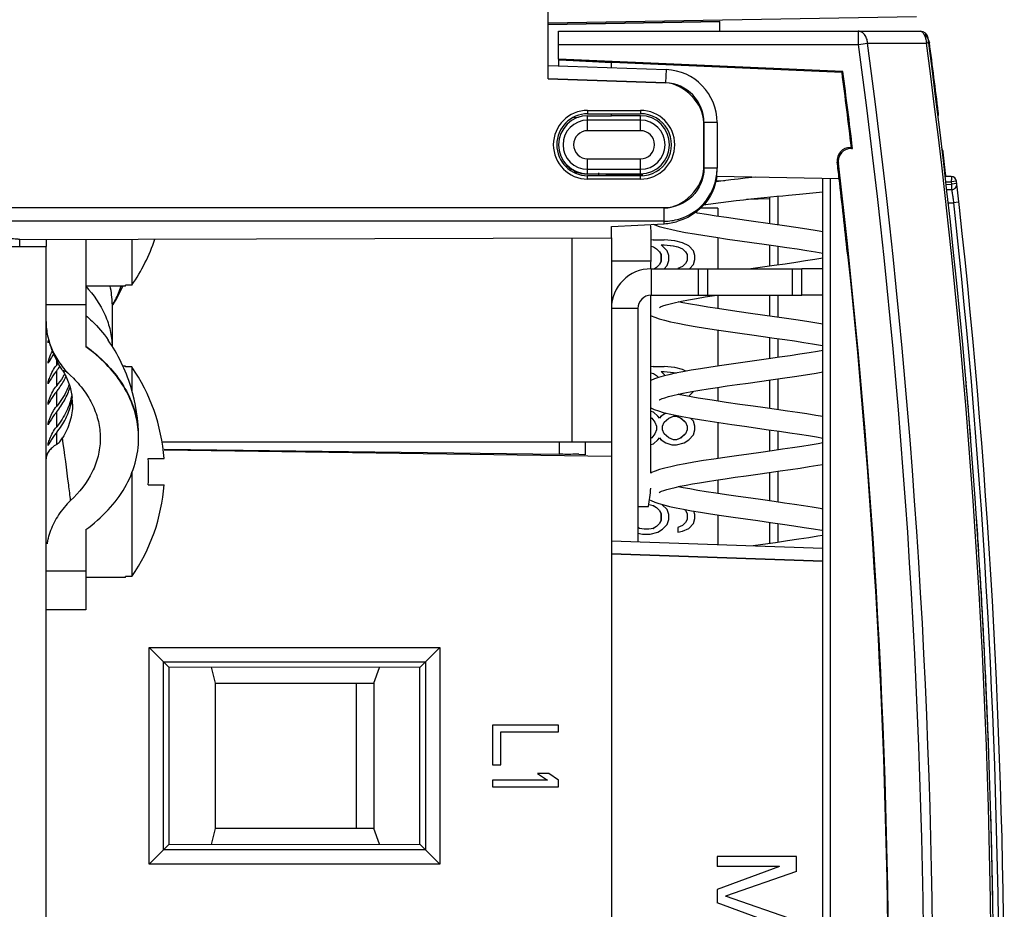
# Model space of a CAD drawing. Units: millimetres. Extents: x 0 to 841, y 0 to 594.
# Drawn here: x 363 to 381, y 491 to 507 of the extents above; entities that cross this region are included whole.
import ezdxf

# ---------------------------------------------------------------- set-up
doc = ezdxf.new("R2010")
doc.units = ezdxf.units.MM
doc.header["$LTSCALE"] = 46.255
doc.layers.get('0').update_dxf_attribs({"linetype": 'CONTINUOUS'})
for name, color, linetype in [('CHAMFERS', 7, 'CONTINUOUS'), ('CURVES', 7, 'CONTINUOUS'), ('DATUM_AXIS', 7, 'CONTINUOUS'), ('DRAFTS', 7, 'CONTINUOUS'), ('ECAD_132B5715', 7, 'CONTINUOUS'), ('ROUNDS', 7, 'CONTINUOUS')]:
    doc.layers.add(name, color=color, linetype=linetype)

msp = doc.modelspace()

# ---------------------------------------------------------------- linework, layer by layer
at = {"color": 7, "linetype": 'CONTINUOUS'}
for p, q in [((374.3315, 505.5361), (373.7815, 505.5361)), ((373.7815, 504.4187), (373.7815, 504.3994)), ((375.9011, 504.3029), (375.7557, 504.2843)), ((375.7606, 504.3112), (375.9243, 504.3057)), ((377.1336, 504.0312), (377.3389, 504.0504)), ((375.7978, 503.7861), (375.4741, 503.7861)), ((375.7978, 503.7861), (375.7978, 503.6317)), ((364.7037, 503.1985), (364.7037, 502.3268)), ((373.7815, 503.2234), (373.7815, 499.3611)), ((374.5315, 502.8263), (374.5315, 503.3273)), ((374.5755, 503.1861), (374.5315, 503.1821)), ((374.5735, 503.1861), (374.7791, 503.1861)), ((374.9828, 503.1674), (374.7791, 503.1861)), ((375.033, 503.3565), (375.1851, 503.3271)), ((375.7978, 503.2273), (375.7978, 502.6361)), ((362.3315, 503.0611), (363.0815, 503.0611)), ((363.0815, 481.6061), (363.0815, 503.0611)), ((374.5315, 503.0643), (374.5755, 503.0549)), ((374.5735, 503.0549), (374.5755, 503.0549)), ((374.5755, 503.0549), (374.6337, 503.0174)), ((374.6316, 503.0174), (374.6337, 503.0174)), ((374.6316, 503.0174), (374.6898, 502.9611)), ((374.6337, 503.0174), (374.6919, 502.9611)), ((374.721, 503.0924), (374.7791, 503.0924)), ((374.8373, 502.9799), (374.721, 503.0924)), ((374.7791, 503.0924), (374.9537, 503.0736)), ((374.7791, 503.0921), (374.9516, 503.0736)), ((374.9516, 503.0736), (374.9537, 503.0736)), ((374.9516, 503.0736), (375.0389, 503.0549)), ((374.9537, 503.0736), (375.041, 503.0549)), ((375.1282, 503.1299), (374.9828, 503.1674)), ((375.0389, 503.0549), (375.041, 503.0549)), ((375.0389, 503.0549), (375.1262, 503.0174)), ((375.041, 503.0549), (375.1282, 503.0174)), ((375.1262, 503.0174), (375.1282, 503.0174)), ((375.1262, 503.0174), (375.1844, 502.9611)), ((375.2446, 503.0736), (375.1282, 503.1299)), ((375.1282, 503.0174), (375.1864, 502.9611)), ((375.3319, 502.9799), (375.2446, 503.0736)), ((374.6898, 502.9611), (374.6919, 502.9611)), ((374.6898, 502.9611), (374.7189, 502.9049)), ((374.6919, 502.9611), (374.721, 502.9049)), ((374.7189, 502.9049), (374.721, 502.9049)), ((374.7189, 502.9049), (374.7189, 502.7736)), ((374.721, 502.9049), (374.721, 502.7736)), ((374.8664, 502.8861), (374.8373, 502.9799)), ((374.8664, 502.7924), (374.8664, 502.8861)), ((375.1844, 502.9611), (375.1864, 502.9611)), ((375.1844, 502.9611), (375.2135, 502.9049)), ((375.1864, 502.9611), (375.2155, 502.9049)), ((375.2135, 502.9049), (375.2155, 502.9049)), ((375.2135, 502.9049), (375.2135, 502.7924)), ((375.2155, 502.9049), (375.2155, 502.7924)), ((375.361, 502.8861), (375.3319, 502.9799)), ((375.3319, 502.7174), (375.361, 502.8111)), ((375.361, 502.8111), (375.361, 502.8861)), ((374.6316, 502.6611), (374.5929, 502.6361)), ((374.6337, 502.6611), (374.5949, 502.6361)), ((374.6898, 502.7174), (374.6316, 502.6611)), ((374.6316, 502.6611), (374.6337, 502.6611)), ((374.6919, 502.7174), (374.6337, 502.6611)), ((374.7189, 502.7736), (374.6898, 502.7174)), ((374.6898, 502.7174), (374.6919, 502.7174)), ((374.721, 502.7736), (374.6919, 502.7174)), ((374.7189, 502.7736), (374.721, 502.7736)), ((374.7802, 502.6373), (374.8373, 502.6986)), ((374.8373, 502.6986), (374.8664, 502.7924)), ((375.1262, 502.6799), (375.0389, 502.6424)), ((375.0389, 502.6424), (375.041, 502.6424)), ((375.0389, 502.6424), (375.0389, 502.6361)), ((375.1282, 502.6799), (375.041, 502.6424)), ((375.041, 502.6424), (375.041, 502.6361)), ((375.1844, 502.7361), (375.1262, 502.6799)), ((375.1262, 502.6799), (375.1282, 502.6799)), ((375.1864, 502.7361), (375.1282, 502.6799)), ((375.2135, 502.7924), (375.1844, 502.7361)), ((375.1844, 502.7361), (375.1864, 502.7361)), ((375.2155, 502.7924), (375.1864, 502.7361)), ((375.2135, 502.7924), (375.2155, 502.7924)), ((375.2562, 502.6361), (375.3319, 502.7174)), ((364.5815, 502.3111), (363.8315, 502.3111)), ((364.7037, 502.3268), (364.5815, 502.3268)), ((364.5815, 502.3111), (364.5815, 502.3268)), ((374.5254, 498.7708), (374.5254, 502.1361)), ((375.7978, 502.1361), (375.7978, 501.8817)), ((377.7815, 502.1361), (377.385, 502.1361)), ((374.2815, 501.8861), (374.2815, 497.4687)), ((375.7978, 501.4773), (375.7978, 500.7972)), ((364.5815, 500.7957), (364.5307, 500.7957)), ((364.5815, 500.78), (364.5815, 500.7957)), ((364.7037, 500.78), (364.5815, 500.78)), ((364.7037, 500.78), (364.7037, 500.324)), ((374.5755, 500.7861), (374.5254, 500.7815)), ((374.5735, 500.7861), (374.7791, 500.7861)), ((374.9828, 500.7674), (374.7791, 500.7861)), ((375.1282, 500.7299), (374.9828, 500.7674)), ((374.5254, 500.6656), (374.5755, 500.6549)), ((374.5735, 500.6549), (374.5755, 500.6549)), ((374.5755, 500.6549), (374.6337, 500.6174)), ((374.6316, 500.6174), (374.6337, 500.6174)), ((374.6316, 500.6174), (374.6718, 500.5786)), ((374.6337, 500.6174), (374.6733, 500.579)), ((374.721, 500.6924), (374.7791, 500.6924)), ((374.801, 500.615), (374.721, 500.6924)), ((374.7791, 500.6924), (374.9537, 500.6736)), ((374.9516, 500.6736), (374.9537, 500.6736)), ((374.9537, 500.6736), (375.0061, 500.6624)), ((375.1929, 500.6986), (375.1282, 500.7299)), ((375.7978, 500.3929), (375.7978, 500.1319)), ((375.1249, 500.2784), (375.0738, 500.2565)), ((375.2446, 500.2236), (375.3319, 500.3174)), ((374.5755, 499.9236), (374.5254, 499.9365)), ((374.6628, 499.8486), (374.5755, 499.9236)), ((374.6919, 499.8111), (374.6628, 499.8486)), ((374.7189, 499.8486), (374.6908, 499.8124)), ((374.721, 499.8486), (374.6919, 499.8111)), ((374.7189, 499.8486), (374.721, 499.8486)), ((374.8082, 499.9049), (374.721, 499.8486)), ((374.8062, 499.9049), (374.8082, 499.9049)), ((374.8133, 499.9065), (374.8082, 499.9049)), ((374.8664, 499.8111), (374.9537, 499.8486)), ((374.9537, 499.8486), (375.0119, 499.8486)), ((375.0116, 499.8479), (375.0971, 499.8111)), ((375.0119, 499.8486), (375.0991, 499.8111)), ((374.5254, 499.8213), (374.5464, 499.8111)), ((374.5444, 499.8111), (374.5464, 499.8111)), ((374.5444, 499.8111), (374.6025, 499.7361)), ((374.5464, 499.8111), (374.6046, 499.7361)), ((374.6025, 499.7361), (374.6046, 499.7361)), ((374.6025, 499.7361), (374.6316, 499.6611)), ((374.6046, 499.7361), (374.6337, 499.6611)), ((374.6316, 499.6611), (374.6337, 499.6611)), ((374.6316, 499.6611), (374.6316, 499.5861)), ((374.6337, 499.6611), (374.6337, 499.5861)), ((374.7501, 499.6611), (374.7791, 499.7361)), ((374.7501, 499.5861), (374.7501, 499.6611)), ((374.7791, 499.7361), (374.8664, 499.8111)), ((375.0971, 499.8111), (375.0991, 499.8111)), ((375.0971, 499.8111), (375.1844, 499.7361)), ((375.0991, 499.8111), (375.1864, 499.7361)), ((375.1844, 499.7361), (375.1864, 499.7361)), ((375.1844, 499.7361), (375.2135, 499.6611)), ((375.1864, 499.7361), (375.2155, 499.6611)), ((375.2135, 499.6611), (375.2155, 499.6611)), ((375.2135, 499.6611), (375.2135, 499.5861)), ((375.2155, 499.6611), (375.2155, 499.5861)), ((375.3319, 499.7549), (375.2802, 499.8104)), ((375.361, 499.6611), (375.3319, 499.7549)), ((375.361, 499.5861), (375.361, 499.6611)), ((375.7978, 499.7272), (375.7978, 499.0472)), ((374.6025, 499.5111), (374.5444, 499.4361)), ((374.6046, 499.5111), (374.5464, 499.4361)), ((374.6316, 499.5861), (374.6025, 499.5111)), ((374.6025, 499.5111), (374.6046, 499.5111)), ((374.6337, 499.5861), (374.6046, 499.5111)), ((374.6316, 499.5861), (374.6337, 499.5861)), ((374.7791, 499.5111), (374.7501, 499.5861)), ((374.8664, 499.4361), (374.7791, 499.5111)), ((375.1844, 499.5111), (375.0971, 499.4361)), ((375.1864, 499.5111), (375.0991, 499.4361)), ((375.2135, 499.5861), (375.1844, 499.5111)), ((375.1844, 499.5111), (375.1864, 499.5111)), ((375.2155, 499.5861), (375.1864, 499.5111)), ((375.2135, 499.5861), (375.2155, 499.5861)), ((375.2446, 499.3986), (375.3319, 499.4924)), ((375.3319, 499.4924), (375.361, 499.5861)), ((365.276, 499.3611), (373.7815, 499.3611)), ((374.5464, 499.4361), (374.5254, 499.4259)), ((374.5254, 499.3107), (374.5755, 499.3236)), ((374.5444, 499.4361), (374.5464, 499.4361)), ((374.5755, 499.3236), (374.6628, 499.3986)), ((374.6628, 499.3986), (374.6919, 499.4361)), ((374.6908, 499.4348), (374.7189, 499.3986)), ((374.6919, 499.4361), (374.721, 499.3986)), ((374.7189, 499.3986), (374.721, 499.3986)), ((374.721, 499.3986), (374.8082, 499.3424)), ((374.8062, 499.3424), (374.8082, 499.3424)), ((374.8082, 499.3424), (374.9246, 499.3049)), ((374.9537, 499.3986), (374.8664, 499.4361)), ((374.9225, 499.3049), (375.0119, 499.3049)), ((375.0119, 499.3986), (374.9537, 499.3986)), ((375.0971, 499.4361), (375.0116, 499.3994)), ((375.0991, 499.4361), (375.0119, 499.3986)), ((375.0119, 499.3049), (375.1573, 499.3424)), ((375.0971, 499.4361), (375.0991, 499.4361)), ((375.1573, 499.3424), (375.2446, 499.3986)), ((365.0147, 499.0457), (365.3136, 499.0457)), ((364.7037, 498.7912), (364.7037, 496.8114)), ((365.0147, 498.5457), (365.3136, 498.5457)), ((375.7978, 498.6429), (375.7978, 498.3817)), ((374.4882, 498.1736), (374.5755, 498.1549)), ((374.5034, 498.2655), (374.533, 498.2493)), ((374.5735, 498.1549), (374.5755, 498.1549)), ((374.5735, 498.1549), (374.6316, 498.1174)), ((374.5755, 498.1549), (374.6337, 498.1174)), ((374.8373, 498.0799), (374.7369, 498.177)), ((374.2815, 498.1361), (374.4834, 498.1361)), ((374.6316, 498.1174), (374.6337, 498.1174)), ((374.6316, 498.1174), (374.6898, 498.0611)), ((374.6337, 498.1174), (374.6919, 498.0611)), ((374.6898, 498.0611), (374.6919, 498.0611)), ((374.6898, 498.0611), (374.7189, 498.0049)), ((374.6919, 498.0611), (374.721, 498.0049)), ((374.7189, 498.0049), (374.721, 498.0049)), ((374.7189, 498.0049), (374.7189, 497.8736)), ((374.721, 498.0049), (374.721, 497.8736)), ((374.8664, 497.9861), (374.8373, 498.0799)), ((374.8664, 497.8924), (374.8664, 497.9861)), ((375.1636, 498.0812), (375.1844, 498.0611)), ((375.1661, 498.0808), (375.1864, 498.0611)), ((375.1844, 498.0611), (375.1864, 498.0611)), ((375.1844, 498.0611), (375.2135, 498.0049)), ((375.1864, 498.0611), (375.2155, 498.0049)), ((375.2135, 498.0049), (375.2155, 498.0049)), ((375.2135, 498.0049), (375.2135, 497.8924)), ((375.2155, 498.0049), (375.2155, 497.8924)), ((375.361, 497.9861), (375.3413, 498.0496)), ((375.361, 497.9111), (375.361, 497.9861)), ((375.7978, 497.9773), (375.7978, 497.4157)), ((374.6898, 497.8174), (374.6316, 497.7611)), ((374.6919, 497.8174), (374.6337, 497.7611)), ((374.7189, 497.8736), (374.6898, 497.8174)), ((374.6898, 497.8174), (374.6919, 497.8174)), ((374.721, 497.8736), (374.6919, 497.8174)), ((374.7189, 497.8736), (374.721, 497.8736)), ((374.7501, 497.7049), (374.8373, 497.7986)), ((374.8373, 497.7986), (374.8664, 497.8924)), ((375.1262, 497.7799), (375.0389, 497.7424)), ((375.1282, 497.7799), (375.041, 497.7424)), ((375.1844, 497.8361), (375.1262, 497.7799)), ((375.1262, 497.7799), (375.1282, 497.7799)), ((375.1864, 497.8361), (375.1282, 497.7799)), ((375.2135, 497.8924), (375.1844, 497.8361)), ((375.1844, 497.8361), (375.1864, 497.8361)), ((375.2155, 497.8924), (375.1864, 497.8361)), ((375.2135, 497.8924), (375.2155, 497.8924)), ((375.2446, 497.7236), (375.3319, 497.8174)), ((375.3319, 497.8174), (375.361, 497.9111)), ((374.3137, 497.7236), (374.2815, 497.7375)), ((374.2815, 497.6344), (374.3719, 497.6111)), ((374.401, 497.7049), (374.3137, 497.7236)), ((374.3698, 497.6111), (374.5173, 497.6111)), ((374.4882, 497.7049), (374.401, 497.7049)), ((374.5735, 497.7236), (374.4881, 497.7053)), ((374.5755, 497.7236), (374.4882, 497.7049)), ((374.5173, 497.6111), (374.6628, 497.6486)), ((374.6316, 497.7611), (374.5735, 497.7236)), ((374.5735, 497.7236), (374.5755, 497.7236)), ((374.6337, 497.7611), (374.5755, 497.7236)), ((374.6316, 497.7611), (374.6337, 497.7611)), ((374.6628, 497.6486), (374.7501, 497.7049)), ((375.0389, 497.7424), (375.041, 497.7424)), ((375.0389, 497.7424), (375.0389, 497.6486)), ((375.0389, 497.6486), (375.041, 497.6486)), ((375.041, 497.7424), (375.041, 497.6486)), ((375.041, 497.6486), (375.1282, 497.6674)), ((375.1282, 497.6674), (375.2446, 497.7236)), ((364.5815, 496.7957), (363.8315, 496.7957)), ((364.7037, 496.8114), (364.5815, 496.8114)), ((364.5815, 496.7957), (364.5815, 496.8114)), ((372.7815, 493.9986), (371.5315, 493.9986)), ((371.5315, 493.9986), (371.5315, 493.2486)), ((371.691, 493.8736), (372.7815, 493.8736)), ((371.691, 493.2486), (371.691, 493.8736)), ((372.7815, 493.8736), (372.7815, 493.9986)), ((371.5315, 493.2486), (371.691, 493.2486)), ((372.5687, 492.957), (371.5315, 492.957)), ((371.5315, 492.957), (371.5315, 492.832)), ((372.5953, 493.082), (372.3825, 493.082)), ((372.3825, 493.082), (372.5687, 492.957)), ((372.7815, 492.957), (372.5953, 493.082)), ((372.7815, 492.832), (372.7815, 492.957)), ((371.5315, 492.832), (372.7815, 492.832)), ((377.2815, 491.5111), (375.7815, 491.5111)), ((375.7815, 491.5111), (375.7815, 491.3236)), ((377.2815, 491.2299), (377.2815, 491.5111)), ((376.9623, 491.3236), (375.7815, 491.3236)), ((376.9623, 491.3236), (375.7815, 490.8861)), ((377.2815, 491.2299), (375.941, 490.7611)), ((375.7815, 490.8861), (375.7815, 490.6361)), ((377.2815, 490.2924), (375.941, 490.7611)), ((376.9623, 490.1986), (375.7815, 490.6361))]:
    msp.add_line(p, q, dxfattribs=at)
at = {"color": 9, "linetype": 'CONTINUOUS'}
for p, q in [((373.0315, 503.2213), (373.0315, 499.3611)), ((373.7815, 502.7861), (374.5311, 502.7861)), ((374.5315, 502.6361), (374.5315, 502.1361)), ((374.2815, 501.8861), (373.7815, 501.8861))]:
    msp.add_line(p, q, dxfattribs=at)
at = {"color": 3, "linetype": 'CONTINUOUS'}
msp.add_line((377.7815, 502.6361), (377.385, 502.6361), dxfattribs=at)
at = {"color": 7, "linetype": 'CONTINUOUS'}
for points in [[(376.5058, 504.3711), (376.4411, 504.3644), (376.3116, 504.3505), (376.1777, 504.3356), (376.0405, 504.3197), (375.9011, 504.3029)], [(375.5332, 503.8492), (375.5662, 503.8542), (375.7086, 503.8744), (375.8529, 503.8936), (375.9974, 503.9117), (376.1406, 503.9287), (376.281, 503.9447), (376.4174, 503.9596), (376.5486, 503.9734), (376.6745, 503.9864), (376.7954, 503.9985), (376.9121, 504.01), (377.0248, 504.0208), (377.1336, 504.0312)], [(377.3389, 504.0504), (377.5279, 504.0679), (377.7815, 504.0914)], [(376.3839, 503.5473), (376.1683, 503.5776), (375.9612, 503.6074), (375.7646, 503.6366), (375.5804, 503.6653), (375.4104, 503.6933), (375.3723, 503.7001)], [(374.5805, 503.4793), (374.6049, 503.4691), (374.688, 503.4409), (374.7858, 503.4132)], [(374.7858, 503.4132), (374.9002, 503.3851), (375.033, 503.3565)], [(377.7815, 503.3395), (377.6757, 503.3579), (377.4823, 503.3892), (377.2741, 503.421), (377.0552, 503.453), (376.8307, 503.4849), (376.3839, 503.5473)], [(375.1851, 503.3271), (375.3568, 503.2968), (375.5478, 503.2655), (375.7564, 503.2334), (375.9785, 503.2007), (376.2089, 503.1679), (376.4416, 503.1354), (376.6706, 503.1034), (376.8908, 503.0725), (377.0996, 503.0425), (377.2956, 503.0133), (377.4778, 502.985), (377.6452, 502.9575), (377.7815, 502.9335)], [(377.7815, 502.8411), (377.6314, 502.8147), (377.4576, 502.7863), (377.2699, 502.7573), (377.0702, 502.7278), (376.8604, 502.6978), (376.6425, 502.6672), (376.4195, 502.6361)], [(374.6888, 501.9064), (374.6908, 501.9073), (374.7126, 501.9182), (374.7542, 501.9347), (374.8152, 501.9547), (374.895, 501.9769), (374.9932, 502.0006), (375.1091, 502.0255), (375.2418, 502.0513), (375.3902, 502.0778), (375.5529, 502.1048)], [(375.5529, 502.1048), (375.7293, 502.1325), (375.7533, 502.1361)], [(377.7815, 501.5895), (377.7084, 501.6024), (377.519, 501.6334), (377.3132, 501.6652), (377.0951, 501.6973), (376.8693, 501.7295), (376.6411, 501.7614), (376.416, 501.7928), (376.1979, 501.8234), (375.989, 501.8534), (375.791, 501.8827), (375.6053, 501.9113), (375.4332, 501.9394), (375.276, 501.967), (375.135, 501.9939), (375.0475, 502.0123)], [(374.5254, 501.7534), (374.5318, 501.7499), (374.6026, 501.72), (374.686, 501.6915), (374.7849, 501.6633), (374.9014, 501.6349), (375.0369, 501.6057), (375.1923, 501.5758), (375.3676, 501.5449), (375.5618, 501.5133), (375.771, 501.4812), (375.9904, 501.449), (376.2146, 501.4171), (376.4378, 501.3859), (376.6547, 501.3557), (376.8628, 501.3264), (377.061, 501.2981), (377.2484, 501.2705), (377.4243, 501.2435), (377.5885, 501.217), (377.7401, 501.191), (377.7815, 501.1834)], [(377.7815, 501.0912), (377.6829, 501.0735), (377.5227, 501.0468), (377.349, 501.0194), (377.1626, 500.9913), (376.9642, 500.9626), (376.7553, 500.933)], [(376.7553, 500.933), (376.3138, 500.8714), (376.09, 500.8398), (375.8711, 500.8082), (375.662, 500.7769), (375.4671, 500.7461), (375.2894, 500.7162), (375.1299, 500.6871), (374.9889, 500.6589), (374.8662, 500.6315), (374.7606, 500.6047), (374.6707, 500.5783), (374.5947, 500.5516), (374.5304, 500.5241), (374.5254, 500.5213)], [(376.7988, 500.5352), (377.0222, 500.5668), (377.2436, 500.599), (377.457, 500.6314), (377.6568, 500.6635), (377.7815, 500.6851)], [(374.688, 500.1556), (374.6888, 500.1561), (374.7052, 500.1648), (374.739, 500.179), (374.79, 500.1968), (374.8586, 500.2171), (374.9447, 500.2393), (375.0481, 500.2627), (375.168, 500.2872), (375.3034, 500.3125), (375.4528, 500.3384), (375.6147, 500.3647), (375.7875, 500.3914), (375.971, 500.4186), (376.1645, 500.4464), (376.3676, 500.475), (376.7988, 500.5352)], [(375.1925, 500.2326), (375.0853, 500.254), (375.0467, 500.2624)], [(377.7815, 499.8397), (377.648, 499.8625), (377.4818, 499.8893), (377.3035, 499.9166), (377.1124, 499.9448), (376.9084, 499.974), (376.6914, 500.0044), (376.4615, 500.0365), (376.215, 500.071), (375.9538, 500.1085), (375.6868, 500.1486), (375.4245, 500.1909), (375.1925, 500.2326)], [(374.5254, 500.0031), (374.5902, 499.9747), (374.67, 499.9466), (374.7635, 499.9191), (374.8718, 499.8917), (374.9948, 499.8644), (375.1183, 499.8397)], [(375.1182, 499.8397), (375.3291, 499.8015), (375.5673, 499.7624), (375.8124, 499.725), (376.0587, 499.6892), (376.3008, 499.655)], [(376.3008, 499.655), (376.7565, 499.5914), (376.9656, 499.5618), (377.1609, 499.5335), (377.3425, 499.5062), (377.5105, 499.4798), (377.6652, 499.4541), (377.7815, 499.4334)], [(377.7815, 499.3412), (377.694, 499.3255), (377.5444, 499.3003), (377.3824, 499.2745), (377.2083, 499.2481), (377.0215, 499.2208), (376.8215, 499.1923), (376.6082, 499.1624), (376.3821, 499.1309), (376.1509, 499.0985), (375.9283, 499.0666), (375.718, 499.0354), (375.5221, 499.005), (375.342, 498.9753), (375.1789, 498.9463), (375.0329, 498.918), (374.9039, 498.8902), (374.7914, 498.8629), (374.6944, 498.8357), (374.6114, 498.8079), (374.54, 498.7785), (374.5254, 498.7708)], [(374.6872, 498.4051), (374.7018, 498.4131), (374.7316, 498.4261), (374.7756, 498.4421), (374.833, 498.4599), (374.9035, 498.479), (374.9871, 498.4992), (375.0836, 498.5202), (375.1933, 498.5421), (375.3159, 498.5648), (375.4514, 498.5882), (375.5992, 498.6123), (375.759, 498.6371), (375.9326, 498.663), (376.123, 498.6905), (376.3331, 498.7202), (376.5547, 498.7511), (376.7696, 498.7811), (376.9747, 498.81), (377.1692, 498.838), (377.3526, 498.8653), (377.525, 498.8921), (377.6861, 498.9184), (377.7815, 498.935)], [(377.7815, 498.0896), (377.735, 498.0979), (377.5822, 498.1233), (377.4183, 498.1492), (377.2443, 498.1754), (377.0597, 498.2024), (376.8617, 498.2306), (376.6477, 498.2605), (376.4178, 498.2926), (376.1834, 498.3255), (375.9601, 498.3576), (375.7584, 498.3876), (375.5774, 498.4158), (375.4146, 498.4426), (375.2679, 498.4685), (375.1373, 498.4934), (375.0472, 498.5123)], [(374.533, 498.2493), (374.6009, 498.2205), (374.6806, 498.1932), (374.7738, 498.1663), (374.8815, 498.1395), (375.0041, 498.1125), (375.1426, 498.085), (375.2978, 498.0569), (375.4698, 498.028), (375.6586, 497.9982), (375.8637, 497.9674), (376.0841, 497.9356), (376.3161, 497.9029), (376.5541, 497.8697), (376.7917, 497.8365), (377.0215, 497.8038), (377.2366, 497.7722), (377.4319, 497.7423), (377.6069, 497.7139), (377.7629, 497.6869), (377.7815, 497.6834)], [(377.7815, 497.5912), (377.6867, 497.5742), (377.5181, 497.546), (377.3283, 497.5162), (377.1159, 497.4845), (376.8855, 497.4513), (376.6471, 497.4178), (376.4647, 497.3924)]]:
    msp.add_lwpolyline(points, dxfattribs=at)
for centre, radius, start, end in [((373.1315, 503.3273), 1.4, 50.42755, 51.5549), ((373.1315, 503.3273), 1.4, 0, 6.14054), ((361.8315, 504.3111), 3.4911, 325.36137, 341.43854), ((372.1178, 502.8271), 2.4136, 359.02729, 359.98169), ((374.5315, 501.8861), 0.25, 90, 180), ((361.8315, 498.7957), 3.4911, 4.10655, 34.63863), ((363.0741, 499.4318), 1.7573, 0.76233, 6.69807), ((363.08, 499.4321), 1.7514, 0, 0.75662), ((360.3948, 498.7957), 4.6267, 356.90255, 3.09745), ((361.8315, 498.7957), 3.4911, 325.36137, 355.89345), ((371.4801, 498.6739), 3.051, 349.84798, 356.47147)]:
    msp.add_arc(centre, radius, start, end, dxfattribs=at)
at = {"color": 3, "linetype": 'CONTINUOUS'}
msp.add_arc((374.5315, 501.8861), 0.75, 90, 180, dxfattribs=at)
at = {"color": 9, "linetype": 'CONTINUOUS'}
msp.add_arc((362.8184, 501.9714), 1.5131, 0.01486, 12.98734, dxfattribs=at)
at = {"color": 7, "linetype": 'CONTINUOUS'}
msp.add_open_spline([(374.5271, 502.637), (374.5283, 502.6867), (374.5303, 502.7364), (374.5311, 502.7861)], degree=3, dxfattribs=at)
at = {"color": 9, "linetype": 'CONTINUOUS'}
msp.add_open_spline([(363.8315, 502.3076), (363.9814, 502.1478), (364.1699, 501.8756), (364.304, 501.4713), (364.3291, 501.2663), (364.3312, 501.165)], degree=3, knots=[0, 0, 0, 0, 0.5168289, 0.7609949, 1, 1, 1, 1], dxfattribs=at)
at = {"color": 7, "linetype": 'CONTINUOUS'}
for points, knots in [([(364.8195, 499.6368), (364.8026, 499.7804), (364.7315, 500.0703), (364.5232, 500.4777), (364.2199, 500.8516), (363.9685, 501.0652), (363.8315, 501.1641)], [0, 0, 0, 0, 0.232127, 0.4735888, 0.7287845, 1, 1, 1, 1]), ([(363.8315, 497.7), (363.9843, 497.8103), (364.262, 498.0506), (364.5846, 498.4774), (364.7856, 498.9437), (364.8315, 499.2717), (364.8315, 499.4321)], [0, 0, 0, 0, 0.2727388, 0.5275793, 0.7679018, 1, 1, 1, 1])]:
    msp.add_open_spline(points, degree=3, knots=knots, dxfattribs=at)
at = {"layer": 'CHAMFERS', "color": 7, "linetype": 'CONTINUOUS'}
for p, q in [((373.7815, 503.2234), (373.7815, 503.4359)), ((363.1228, 501.238), (363.1228, 501.2734)), ((363.1228, 500.8491), (363.1228, 500.8845)), ((363.1228, 500.4602), (363.1228, 500.4955)), ((363.1228, 500.0713), (363.1228, 500.1066)), ((363.1228, 499.6824), (363.1228, 499.7177)), ((363.1228, 499.2935), (363.1228, 499.3288)), ((365.0315, 495.4661), (370.5315, 495.4661)), ((365.0315, 495.4661), (365.4024, 495.0952)), ((365.0315, 491.3661), (365.0315, 495.4661)), ((370.5315, 495.4661), (370.1533, 495.0879)), ((370.5315, 495.4661), (370.5315, 491.3661)), ((365.3032, 495.1943), (370.2597, 495.1943)), ((365.3032, 491.6379), (365.3032, 495.1943)), ((370.2597, 495.1943), (370.2597, 491.6379)), ((365.0315, 491.3661), (365.4024, 491.7371)), ((370.2597, 491.6379), (365.3032, 491.6379)), ((370.5315, 491.3661), (370.1533, 491.7443)), ((370.5315, 491.3661), (365.0315, 491.3661))]:
    msp.add_line(p, q, dxfattribs=at)
at = {"layer": 'CHAMFERS', "color": 9, "linetype": 'CONTINUOUS'}
for p, q in [((363.2815, 500.8127), (363.2815, 500.9011)), ((363.2815, 500.4238), (363.2815, 500.7066)), ((363.2815, 500.0349), (363.2815, 500.3177)), ((363.2815, 499.646), (363.2815, 499.9288)), ((363.2815, 499.3137), (363.2815, 499.5399))]:
    msp.add_line(p, q, dxfattribs=at)
at = {"layer": 'CHAMFERS', "color": 7, "linetype": 'CONTINUOUS'}
for centre, radius, start, end in [((364.1086, 501.0021), 1.0224, 163.05451, 164.61502), ((361.8623, 502.7871), 1.9698, 309.78629, 310.33685), ((363.7651, 500.954), 0.7023, 153.80002, 156.14259), ((361.8744, 502.3837), 1.9509, 309.78259, 311.53826), ((363.7651, 500.5651), 0.7023, 153.80002, 156.14259), ((362.0836, 501.788), 1.5447, 320.84789, 322.67921), ((362.1028, 501.6668), 1.5203, 320.83242, 324.95938), ((361.8744, 501.9948), 1.9509, 309.78259, 311.53826), ((363.7651, 500.1762), 0.7023, 153.80002, 156.14259), ((362.4298, 500.3367), 1.1519, 347.20937, 353.22133), ((361.8744, 501.6059), 1.9509, 309.78259, 311.53826), ((363.7651, 499.7872), 0.7023, 153.80002, 156.14259), ((361.8744, 501.217), 1.9509, 309.78259, 311.53826), ((363.7651, 499.3983), 0.7023, 153.80002, 156.14259), ((361.8744, 500.8281), 1.9509, 309.78259, 311.53826), ((363.7651, 499.0094), 0.7023, 153.80002, 156.14259)]:
    msp.add_arc(centre, radius, start, end, dxfattribs=at)
for points, knots in [([(363.1228, 500.8845), (363.1276, 500.9018), (363.1481, 500.9693), (363.1759, 501.0347), (363.2009, 501.0809)], [0, 0, 0, 0, 0.2546044, 1, 1, 1, 1]), ([(363.2245, 501.0214), (363.2154, 501.0088), (363.1828, 500.9619), (363.1534, 500.9126), (363.135, 500.8751)], [0, 0, 0, 0, 0.2701908, 1, 1, 1, 1]), ([(363.1228, 500.4955), (363.131, 500.5251), (363.1674, 500.638), (363.2259, 500.7445), (363.2815, 500.8127)], [0, 0, 0, 0, 0.2585288, 1, 1, 1, 1]), ([(363.2815, 500.7066), (363.266, 500.6876), (363.2117, 500.618), (363.1631, 500.5435), (363.135, 500.4862)], [0, 0, 0, 0, 0.2776121, 1, 1, 1, 1]), ([(363.4296, 500.643), (363.4192, 500.624), (363.375, 500.5476), (363.3235, 500.4754), (363.2815, 500.4238)], [0, 0, 0, 0, 0.2455926, 1, 1, 1, 1]), ([(363.2815, 500.3177), (363.2992, 500.3395), (363.366, 500.4263), (363.4234, 500.5205), (363.459, 500.5938)], [0, 0, 0, 0, 0.2559414, 1, 1, 1, 1]), ([(363.1228, 500.1066), (363.131, 500.1362), (363.1674, 500.2491), (363.2259, 500.3556), (363.2815, 500.4238)], [0, 0, 0, 0, 0.2585288, 1, 1, 1, 1]), ([(363.5166, 500.4493), (363.5039, 500.4128), (363.4445, 500.2648), (363.3576, 500.1284), (363.2815, 500.0349)], [0, 0, 0, 0, 0.242851, 1, 1, 1, 1]), ([(363.2815, 499.9288), (363.3391, 499.9997), (363.4401, 500.1484), (363.5096, 500.3145), (363.5342, 500.3982)], [0, 0, 0, 0, 0.5116152, 1, 1, 1, 1]), ([(363.2815, 500.3177), (363.266, 500.2987), (363.2117, 500.2291), (363.1631, 500.1546), (363.135, 500.0973)], [0, 0, 0, 0, 0.2776121, 1, 1, 1, 1]), ([(363.567, 500.2598), (363.5494, 500.1505), (363.4799, 499.9302), (363.3553, 499.7367), (363.2815, 499.646)], [0, 0, 0, 0, 0.4863496, 1, 1, 1, 1]), ([(363.1228, 499.7177), (363.131, 499.7473), (363.1674, 499.8602), (363.2259, 499.9667), (363.2815, 500.0349)], [0, 0, 0, 0, 0.2585288, 1, 1, 1, 1]), ([(363.2815, 499.5399), (363.3473, 499.6208), (363.4604, 499.7919), (363.5311, 499.9851), (363.5531, 500.0817)], [0, 0, 0, 0, 0.5127478, 1, 1, 1, 1]), ([(363.2815, 499.9288), (363.266, 499.9098), (363.2117, 499.8402), (363.1631, 499.7656), (363.135, 499.7084)], [0, 0, 0, 0, 0.2776121, 1, 1, 1, 1]), ([(363.1228, 499.3288), (363.131, 499.3584), (363.1674, 499.4713), (363.2259, 499.5777), (363.2815, 499.646)], [0, 0, 0, 0, 0.2585288, 1, 1, 1, 1]), ([(363.2815, 499.5399), (363.266, 499.5209), (363.2117, 499.4513), (363.1631, 499.3767), (363.135, 499.3195)], [0, 0, 0, 0, 0.2776121, 1, 1, 1, 1])]:
    msp.add_open_spline(points, degree=3, knots=knots, dxfattribs=at)
at = {"layer": 'CURVES', "color": 40, "linetype": 'CONTINUOUS'}
for p, q in [((372.5815, 506.236), (372.5815, 507.5112)), ((375.8315, 507.3184), (372.5815, 507.2617)), ((375.8315, 507.1361), (375.8315, 507.3184)), ((374.8076, 506.1582), (372.5815, 506.236)), ((375.5315, 504.5399), (375.5315, 505.4087)), ((374.7818, 503.5392), (374.7815, 503.7889)), ((373.7815, 503.4359), (374.7808, 503.4901)), ((373.7815, 503.2234), (373.7815, 503.4359)), ((362.5815, 503.1926), (373.7815, 503.2234)), ((362.5815, 503.0611), (362.5815, 503.1926)), ((380.4929, 500.497), (380.4941, 500.4832)), ((380.5321, 500.0368), (380.5332, 500.0232)), ((373.7815, 499.0867), (365.3158, 499.2049)), ((373.7815, 499.0867), (373.7815, 497.239)), ((377.7815, 497.0993), (373.7815, 497.239)), ((380.7567, 496.9313), (380.757, 496.9265)), ((380.8289, 495.6555), (380.8289, 495.6542)), ((380.8316, 495.6029), (380.8318, 495.5983)), ((380.9035, 494.0407), (380.9035, 494.0404)), ((380.9052, 493.9986), (380.9052, 493.9982)), ((380.964, 492.2655), (380.9637, 492.2764)), ((380.9971, 490.786), (380.9966, 490.8149))]:
    msp.add_line(p, q, dxfattribs=at)
at = {"layer": 'CURVES', "color": 4, "linetype": 'CONTINUOUS'}
msp.add_line((372.7815, 507.1361), (379.6253, 507.1361), dxfattribs=at)
at = {"layer": 'CURVES', "color": 40, "linetype": 'CONTINUOUS'}
for start, end in [(4.96264, 5.077319), (4.773641, 4.956982), (4.524588, 4.768054), (3.647566, 3.744967), (3.49925, 3.517715), (3.420338, 3.497465), (3.030928, 3.355426), (2.954541, 2.96604), (2.868716, 2.953187), (2.333572, 2.479498), (2.106606, 2.203873), (1.59212, 1.616774), (1.467086, 1.588079), (0.990795, 1.217627), (0.979171, 0.986136)]:
    msp.add_arc((241.0177, 488.3861), 140, start, end, dxfattribs=at)
for major_axis, start_param, end_param in [((0, 140), -1.5071343, -1.5026006), ((140, 0), 0.061075, 0.0613957), ((140, 0), 6.3351285, 6.3442257), ((0, 140), -1.5192251, -1.5188547), ((0, 140), -1.5207278, -1.5192581), ((0, 140), -1.5275209, -1.5229924), ((0, 140), -1.5303958, -1.5300678), ((140, 0), 0.0367672, 0.0403986), ((0, 140), -1.5430054, -1.5425783), ((0, 140), 4.7297249, 4.7401021)]:
    msp.add_ellipse((241.0177, 488.3861), major_axis=major_axis, ratio=1, start_param=start_param, end_param=end_param, dxfattribs=at)
for points in [[(375.5315, 505.4087), (375.5315, 505.756), (375.1547, 506.1461), (374.8076, 506.1582)], [(374.7815, 503.7889), (375.1353, 503.7889), (375.5315, 504.1861), (375.5315, 504.5399)]]:
    msp.add_open_spline(points, degree=3, dxfattribs=at)
at = {"layer": 'DATUM_AXIS', "color": 7, "linetype": 'CONTINUOUS'}
msp.add_line((364.3315, 501.9718), (364.3315, 501.1596), dxfattribs=at)
at = {"layer": 'DRAFTS', "color": 7, "linetype": 'CONTINUOUS'}
for p, q in [((372.5815, 507.2617), (375.8315, 507.3184)), ((378.1625, 506.3701), (372.7815, 506.6075)), ((372.7815, 506.6075), (372.7815, 506.4791)), ((378.1458, 506.3519), (372.7815, 506.5861)), ((373.7815, 506.5361), (373.0567, 506.5741)), ((373.7815, 506.4442), (373.7815, 506.5425)), ((378.1458, 506.3519), (378.1625, 506.3701)), ((373.3315, 505.6361), (374.3315, 505.6361)), ((373.3315, 505.572), (374.3315, 505.5738)), ((373.7815, 505.5361), (373.7815, 505.5728)), ((378.3451, 504.9173), (378.3239, 504.9361)), ((373.3315, 504.4361), (374.3315, 504.4361)), ((374.3315, 504.3984), (373.3315, 504.4003)), ((374.3315, 504.3361), (373.3315, 504.3361)), ((362.5815, 503.1926), (373.7815, 503.2234)), ((378.265, 502.856), (378.2485, 502.9361)), ((373.7815, 499.0867), (365.3158, 499.2049)), ((373.7815, 499.0867), (373.7815, 477.5855)), ((370.1533, 495.0879), (365.4024, 495.0952)), ((365.4024, 495.0952), (365.4024, 491.7371)), ((370.1533, 491.7443), (370.1533, 495.0879)), ((365.4024, 491.7371), (370.1533, 491.7443))]:
    msp.add_line(p, q, dxfattribs=at)
at = {"layer": 'DRAFTS', "color": 9, "linetype": 'CONTINUOUS'}
for p, q in [((373.3315, 505.6361), (373.3315, 505.572)), ((374.3315, 505.6361), (374.3315, 505.5738)), ((373.3315, 504.3361), (373.3315, 504.4003)), ((374.3315, 504.3361), (374.3315, 504.3984))]:
    msp.add_line(p, q, dxfattribs=at)
at = {"layer": 'DRAFTS', "color": 7, "linetype": 'CONTINUOUS'}
for centre, radius, start, end in [((241.0177, 488.3861), 138.3, 6.872907, 7.464071), ((373.3315, 504.9861), 0.65, 90, 270), ((374.3315, 504.9861), 0.65, 270, 90), ((374.3315, 504.9861), 0.55, 270.00001, 90), ((241.0177, 488.3861), 138, 6.052217, 6.640116)]:
    msp.add_arc(centre, radius, start, end, dxfattribs=at)
for centre, major_axis, ratio, start_param, end_param in [((240.9545, 488.3861), (138.3816, 0), 0.9999999, 0.1197466, 0.1303281), ((373.3325, 504.9861), (0.5859, 0), 0.9999983, 1.5726264, 4.7105589), ((374.3325, 504.9861), (0.5877, 0), 0.9999983, -1.5726264, 1.5726264), ((240.9757, 488.3861), (138.0498, 0), 1, -0.1050094, 0.1050094)]:
    msp.add_ellipse(centre, major_axis=major_axis, ratio=ratio, start_param=start_param, end_param=end_param, dxfattribs=at)
msp.add_open_spline([(362.0815, 503.2188), (362.1453, 503.2188), (362.2629, 503.2176), (362.4026, 503.2135), (362.4912, 503.2077), (362.5396, 503.204), (362.5628, 503.199), (362.5815, 503.1963), (362.5815, 503.1926)], degree=3, knots=[0, 0, 0, 0, 0.3812989, 0.7045438, 0.828477, 0.920929, 0.9783118, 1, 1, 1, 1], dxfattribs=at)
at = {"layer": 'ECAD_132B5715', "color": 7, "linetype": 'CONTINUOUS'}
for p, q in [((366.2084, 495.094), (366.2815, 494.7911)), ((369.2815, 494.7911), (369.3913, 495.0891)), ((366.2815, 494.7911), (369.2815, 494.7911)), ((366.2815, 494.7911), (366.2815, 492.0411)), ((368.9565, 492.0411), (368.9565, 494.7911)), ((369.2815, 494.7911), (369.2815, 492.0411)), ((366.2815, 492.0411), (366.2084, 491.7383)), ((369.2815, 492.0411), (366.2815, 492.0411)), ((369.3913, 491.7431), (369.2815, 492.0411))]:
    msp.add_line(p, q, dxfattribs=at)
at = {"layer": 'ROUNDS', "color": 7, "linetype": 'CONTINUOUS'}
for p, q in [((372.5815, 506.236), (372.5815, 507.5112)), ((379.5581, 507.4079), (372.5815, 507.2861)), ((372.7815, 507.1361), (379.6253, 507.1361)), ((372.7815, 506.6075), (372.7815, 507.1361)), ((372.5815, 506.4861), (374.8164, 506.4081)), ((373.3363, 505.5361), (373.7815, 505.5361)), ((375.7815, 505.4087), (375.7815, 504.5395)), ((378.3034, 504.9361), (378.3239, 504.9361)), ((378.3246, 504.9173), (378.3451, 504.9173)), ((374.3743, 504.4083), (373.3266, 504.4266)), ((378.092, 504.3434), (375.7737, 504.3839)), ((377.7815, 472.4234), (377.7815, 504.3488)), ((380.2145, 504.3841), (380.1004, 504.3861)), ((380.129, 504.1361), (380.2198, 504.1377)), ((376.7815, 503.4918), (376.7815, 503.9971)), ((373.7815, 503.4359), (374.7808, 503.4901)), ((363.0815, 503.194), (363.0815, 503.0611)), ((363.8315, 503.1961), (363.8315, 501.1641)), ((376.7815, 502.6867), (376.7815, 503.0879)), ((374.5315, 502.1361), (377.385, 502.1361)), ((376.7815, 501.7418), (376.7815, 502.1361)), ((376.7815, 500.9367), (376.7815, 501.3379)), ((363.5452, 500.6153), (363.5974, 500.5648)), ((376.7815, 499.9918), (376.7815, 500.5327)), ((376.7815, 499.1867), (376.7815, 499.5879)), ((373.2815, 499.3611), (373.2815, 499.1129)), ((373.7815, 499.3611), (373.7815, 499.0867)), ((365.316, 499.2255), (372.7902, 499.1257)), ((373.2811, 499.1129), (373.1644, 499.1191)), ((376.7815, 498.2418), (376.7815, 498.7827)), ((376.7815, 497.4367), (376.7815, 497.8379)), ((363.1654, 497.6842), (363.1646, 497.6818)), ((363.8315, 497.7), (363.8315, 496.1796)), ((373.7815, 497.4861), (377.7815, 497.3464)), ((363.8315, 496.1796), (363.0815, 496.1796))]:
    msp.add_line(p, q, dxfattribs=at)
at = {"layer": 'ROUNDS', "color": 9, "linetype": 'CONTINUOUS'}
for p, q in [((378.63, 506.9094), (379.744, 506.9092)), ((372.7815, 506.8861), (378.459, 506.8861)), ((374.8164, 506.4081), (374.8076, 506.1582)), ((372.5815, 506.236), (374.8076, 506.1582)), ((373.065, 505.5032), (373.1578, 505.5064)), ((373.3315, 505.2522), (373.3315, 505.5361)), ((374.3315, 505.4515), (373.3315, 505.4515)), ((374.3315, 505.2522), (374.3315, 505.5361)), ((374.3315, 505.2522), (373.3315, 505.2522)), ((375.7815, 505.4087), (375.5315, 505.4087)), ((375.5315, 505.4087), (375.5315, 504.5399)), ((378.3034, 504.9361), (378.3246, 504.9173)), ((373.3315, 504.72), (374.3315, 504.72)), ((373.3315, 504.4361), (373.3315, 504.72)), ((374.3315, 504.4361), (374.3315, 504.72)), ((373.3315, 504.5208), (374.3315, 504.5208)), ((375.7815, 504.5399), (375.5315, 504.5399)), ((378.0552, 504.6567), (378.0765, 504.6378)), ((380.0977, 504.5284), (380.0836, 504.5265)), ((373.065, 504.4691), (373.1288, 504.4669)), ((374.1396, 504.4124), (374.0023, 504.41)), ((377.9288, 472.426), (377.9288, 504.3463)), ((380.1119, 504.2861), (380.2145, 504.2843)), ((380.1176, 504.2361), (380.2198, 504.2379)), ((380.3121, 504.2955), (380.2145, 504.2843)), ((380.2145, 504.2843), (380.2198, 504.2379)), ((380.3174, 504.249), (380.2198, 504.2379)), ((376.7815, 503.9589), (376.3408, 503.9512)), ((376.9288, 504.0116), (376.9288, 503.471)), ((374.7815, 503.7889), (345.0987, 503.7889)), ((374.7815, 503.5392), (374.7815, 503.7889)), ((380.157, 503.8862), (380.2592, 503.8879)), ((380.3531, 503.8984), (380.2592, 503.8879)), ((380.3569, 503.8988), (380.3531, 503.8984)), ((374.7818, 503.5392), (345.1111, 503.5392)), ((374.7815, 503.4902), (374.7818, 503.5392)), ((376.9288, 503.067), (376.9288, 502.7076)), ((375.4279, 502.1361), (375.4279, 502.6361)), ((375.6047, 502.1361), (375.6047, 502.6361)), ((377.2082, 502.1361), (377.2082, 502.6361)), ((377.385, 502.1361), (377.385, 502.6361)), ((376.9288, 502.1361), (376.9288, 501.721)), ((363.8315, 501.9524), (363.0815, 501.9524)), ((376.9288, 501.317), (376.9288, 500.9575)), ((363.8315, 501.1715), (363.8353, 501.1687)), ((376.9288, 500.5536), (376.9288, 499.971)), ((376.9288, 499.567), (376.9288, 499.2076)), ((372.7897, 499.3611), (372.7902, 499.1257)), ((376.9288, 498.8035), (376.9288, 498.221)), ((376.9288, 497.817), (376.9288, 497.4576)), ((373.7815, 497.239), (377.7815, 497.0993)), ((363.8315, 496.9118), (363.0815, 496.9118))]:
    msp.add_line(p, q, dxfattribs=at)
at = {"layer": 'ROUNDS', "color": 3, "linetype": 'CONTINUOUS'}
msp.add_line((374.5315, 502.6361), (377.385, 502.6361), dxfattribs=at)
at = {"layer": 'ROUNDS', "color": 7, "linetype": 'CONTINUOUS'}
for centre, radius, start, end in [((379.6253, 506.9861), 0.15, 7.64297, 90), ((379.5515, 506.8861), 0.25, 28.30368, 49.1618), ((241.0177, 488.3861), 140, 352.357035, 7.642965), ((379.5515, 506.8861), 0.25, 7.6071, 25.08944), ((241.0315, 488.3861), 140, 7.063887, 7.607102), ((374.7815, 505.4087), 1, 359.99331, 88), ((379.7207, 505.572), 0.25, 351.35168, 7.06389), ((373.3363, 504.9813), 0.5548, 90, 269), ((373.3315, 504.9861), 0.55, 180.1871, 269.99999), ((378.3034, 504.6862), 0.2499, 89.99529, 186.77578), ((379.9118, 504.8259), 0.15, 6.7509, 32.56846), ((241.0315, 488.3861), 140, 6.562345, 6.750897), ((374.7747, 504.5409), 1.0068, 342.04592, 357.72906), ((374.7788, 504.5061), 1.0026, 353.26418, 359.99628), ((374.7977, 504.5393), 0.9838, 357.77007, 0.01023), ((241.0177, 488.3861), 138, 6.640116, 6.771074), ((380.2128, 504.2841), 0.1, 6.51575, 89), ((374.7807, 504.5398), 1.0007, 288.02236, 342.00191), ((380.2181, 504.2377), 0.1, 271, 6.49664), ((241.0177, 488.3861), 140.2, 353.484254, 6.515746), ((374.7804, 504.5444), 1.0053, 272.27566, 287.95907), ((374.7238, 504.5192), 1.0306, 273.17036, 287.93486), ((374.782, 504.522), 0.9828, 269.99168, 272.236), ((361.5332, 503.6845), 3.3016, 328.5374, 335.38369), ((361.5215, 503.6913), 3.3151, 328.17115, 328.54095), ((364.3596, 501.4666), 1.2782, 176.09808, 179.99632), ((364.682, 501.4245), 1.6005, 175.98603, 179.99386), ((364.7388, 501.6931), 1.6586, 195.42182, 208.51905), ((362.4523, 500.0749), 1.1291, 0.00671, 6.40853), ((364.4287, 497.2129), 1.3482, 163.00303, 166.58645), ((364.4537, 497.2052), 1.3744, 159.70865, 163.00212), ((364.3977, 497.2198), 1.3165, 169.67383, 170.72919), ((364.4088, 497.2177), 1.3278, 166.58941, 169.67077)]:
    msp.add_arc(centre, radius, start, end, dxfattribs=at)
at = {"layer": 'ROUNDS', "color": 9, "linetype": 'CONTINUOUS'}
for centre, radius, start, end in [((370.8973, 563.0475), 56.6682, 277.66831, 277.84279), ((241.0481, 488.3861), 138.8232, 352.332112, 7.667888), ((241.0191, 488.3861), 139.9561, 352.394623, 7.605377), ((241.0524, 488.3861), 138.6464, 352.331986, 7.668014), ((374.7815, 505.4087), 0.75, 0, 88), ((373.3315, 504.9861), 0.4654, 90, 270), ((374.3315, 504.9861), 0.4654, 270, 90), ((373.3315, 504.9861), 0.2661, 90, 270), ((374.3315, 504.9861), 0.2661, 270, 90), ((366.3031, 504.2011), 7.2415, 1.57139, 1.98964), ((241.016, 488.3861), 140.1035, 353.647471, 6.352529), ((362.6232, 502.9424), 1.9828, 329.88108, 330.44482)]:
    msp.add_arc(centre, radius, start, end, dxfattribs=at)
at = {"layer": 'ROUNDS', "color": 7, "linetype": 'CONTINUOUS'}
msp.add_ellipse((240.9546, 488.3861), major_axis=(138.0816, 0), ratio=0.9999999, start_param=-0.1179694, end_param=0.1179694, dxfattribs=at)
at = {"layer": 'ROUNDS', "color": 9, "linetype": 'CONTINUOUS'}
for points, knots in [([(378.63, 506.9094), (378.628, 506.9394), (378.6168, 506.9968), (378.5837, 507.0606), (378.5477, 507.0992), (378.5181, 507.1201), (378.486, 507.1332), (378.4635, 507.1361), (378.4525, 507.1361)], [0, 0, 0, 0, 0.2865011, 0.5510875, 0.6725938, 0.786737, 0.8950098, 1, 1, 1, 1]), ([(378.459, 506.8861), (378.459, 506.9024), (378.459, 506.9343), (378.4586, 506.9806), (378.458, 507.0232), (378.4573, 507.0558), (378.4567, 507.0788), (378.4562, 507.0933), (378.4556, 507.1059), (378.4551, 507.1164), (378.4545, 507.1246), (378.454, 507.1301), (378.4535, 507.1332), (378.4532, 507.1348), (378.4529, 507.1356), (378.4526, 507.1361), (378.4525, 507.1361)], [0, 0, 0, 0, 0.1948067, 0.3821326, 0.5547845, 0.7061352, 0.7719704, 0.8303808, 0.8808069, 0.9227682, 0.9558691, 0.979809, 0.9882828, 0.9944159, 0.9982417, 1, 1, 1, 1]), ([(379.6253, 507.1361), (379.6318, 507.1361), (379.6459, 507.133), (379.6653, 507.1202), (379.6838, 507.1), (379.7008, 507.0727), (379.716, 507.0388), (379.7336, 506.9843), (379.7411, 506.9399), (379.744, 506.9092)], [0, 0, 0, 0, 0.0715879, 0.153958, 0.2528267, 0.370641, 0.507318, 0.6606977, 1, 1, 1, 1]), ([(379.7861, 506.9152), (379.7861, 506.9152), (379.7858, 506.9152), (379.7854, 506.915), (379.7844, 506.9149), (379.7833, 506.9147), (379.7817, 506.9145), (379.779, 506.9141), (379.7748, 506.9135), (379.7688, 506.9127), (379.7615, 506.9116), (379.7531, 506.9105), (379.7472, 506.9097), (379.744, 506.9092)], [0, 0, 0, 0, 0.0041471, 0.0164666, 0.0369534, 0.0655619, 0.1022269, 0.1468637, 0.2596181, 0.4027756, 0.5750048, 0.774697, 1, 1, 1, 1]), ([(379.7993, 506.9192), (379.7994, 506.9184), (379.7969, 506.9161), (379.7943, 506.9161), (379.7925, 506.9158)], [0, 0, 0, 0, 0.3242056, 1, 1, 1, 1]), ([(379.9563, 505.5995), (379.9594, 505.6001), (379.9621, 505.6015), (379.9689, 505.6017), (379.9688, 505.6028)], [0, 0, 0, 0, 0.7418346, 1, 1, 1, 1]), ([(375.5315, 504.5399), (375.5316, 504.3484), (375.3716, 503.9496), (374.9729, 503.7887), (374.7815, 503.7889)], [0, 0, 0, 0, 0.5000318, 1, 1, 1, 1]), ([(380.2145, 504.3841), (380.2146, 504.3841), (380.2146, 504.3839), (380.2147, 504.3836), (380.2148, 504.383), (380.2149, 504.3817), (380.215, 504.3795), (380.2151, 504.3762), (380.2151, 504.3721), (380.2152, 504.367), (380.2152, 504.3612), (380.2152, 504.3521), (380.2152, 504.3391), (380.2151, 504.322), (380.2148, 504.3036), (380.2146, 504.2908), (380.2145, 504.2843)], [0, 0, 0, 0, 0.0014758, 0.0051811, 0.0112414, 0.0196639, 0.0435362, 0.0765952, 0.1185314, 0.1689461, 0.2273573, 0.2932055, 0.4446217, 0.6173985, 0.804919, 1, 1, 1, 1]), ([(380.2198, 504.2379), (380.2199, 504.2314), (380.2201, 504.2186), (380.2204, 504.2001), (380.2205, 504.183), (380.2205, 504.1699), (380.2205, 504.1607), (380.2205, 504.1549), (380.2204, 504.1498), (380.2204, 504.1456), (380.2203, 504.1423), (380.2202, 504.1401), (380.2201, 504.1389), (380.22, 504.1382), (380.2199, 504.1379), (380.2199, 504.1377), (380.2198, 504.1377)], [0, 0, 0, 0, 0.1948704, 0.3823035, 0.555083, 0.7065585, 0.7724474, 0.8309018, 0.881359, 0.9233342, 0.9564261, 0.9803236, 0.9887544, 0.994822, 0.9985396, 1, 1, 1, 1]), ([(380.2198, 504.1377), (380.2199, 504.1377), (380.22, 504.1371), (380.2203, 504.1364), (380.2205, 504.1347), (380.2209, 504.1327), (380.2214, 504.13), (380.2223, 504.1252), (380.2235, 504.1178), (380.2253, 504.1073), (380.2274, 504.0947), (380.2297, 504.0801), (380.2323, 504.0636), (380.2352, 504.0455), (380.2394, 504.0185), (380.245, 503.982), (380.252, 503.9359), (380.2568, 503.9041), (380.2592, 503.8879)], [0, 0, 0, 0, 0.0013067, 0.0050136, 0.0111327, 0.0196504, 0.0305449, 0.0437873, 0.0771708, 0.1194536, 0.170201, 0.2288994, 0.2949618, 0.3677366, 0.4465139, 0.618992, 0.8058339, 1, 1, 1, 1]), ([(364.348, 501.9643), (364.3638, 501.9922), (364.4234, 502.1035), (364.4719, 502.2207), (364.5006, 502.3103)], [0, 0, 0, 0, 0.2541543, 1, 1, 1, 1]), ([(363.8315, 501.7556), (363.8729, 501.7204), (364.0291, 501.5791), (364.168, 501.4181), (364.2563, 501.2892)], [0, 0, 0, 0, 0.2582558, 1, 1, 1, 1]), ([(363.8353, 501.1687), (363.9715, 501.0701), (364.2213, 500.8573), (364.5229, 500.4851), (364.7305, 500.0798), (364.8018, 499.7916), (364.8189, 499.6486)], [0, 0, 0, 0, 0.2711172, 0.5262973, 0.7678085, 1, 1, 1, 1]), ([(363.3919, 500.7143), (363.4153, 500.7139), (363.464, 500.6931), (363.5019, 500.6603), (363.5208, 500.6414)], [0, 0, 0, 0, 0.4665032, 1, 1, 1, 1]), ([(363.5452, 498.2489), (363.5335, 498.3475), (363.4857, 498.7436), (363.4326, 499.1391), (363.3919, 499.4359)], [0, 0, 0, 0, 0.2490886, 1, 1, 1, 1])]:
    msp.add_open_spline(points, degree=3, knots=knots, dxfattribs=at)
at = {"layer": 'ROUNDS', "color": 7, "linetype": 'CONTINUOUS'}
for points, knots in [([(378.3246, 504.9173), (378.3071, 504.9173), (378.2718, 504.9135), (378.2049, 504.8916), (378.1321, 504.8383), (378.0879, 504.7597), (378.074, 504.6906), (378.0745, 504.6552), (378.0765, 504.6378)], [0, 0, 0, 0, 0.1253259, 0.2506556, 0.4999425, 0.7492647, 0.8746316, 1, 1, 1, 1]), ([(363.0815, 501.6401), (363.0815, 501.5488), (363.1016, 501.3634), (363.1902, 501.0937), (363.337, 500.8373), (363.47, 500.6856), (363.5452, 500.6153)], [0, 0, 0, 0, 0.2373867, 0.479986, 0.7326391, 1, 1, 1, 1]), ([(364.8315, 499.4394), (364.8315, 499.766), (364.7318, 500.4228), (364.4409, 501.0198), (364.2563, 501.2892)], [0, 0, 0, 0, 0.5000163, 1, 1, 1, 1]), ([(363.3919, 500.7143), (363.3832, 500.7283), (363.3451, 500.7898), (363.3081, 500.852), (363.2815, 500.9011)], [0, 0, 0, 0, 0.2276217, 1, 1, 1, 1]), ([(363.3919, 500.7143), (363.4409, 500.6352), (363.5221, 500.4698), (363.5644, 500.2901), (363.5744, 500.201)], [0, 0, 0, 0, 0.5092426, 1, 1, 1, 1]), ([(363.5974, 500.5648), (363.6793, 500.4829), (363.8263, 500.3098), (363.9912, 500.02), (364.0895, 499.7141), (364.1178, 499.4003), (364.0751, 499.0873), (363.9229, 498.6746), (363.7111, 498.4041), (363.5452, 498.2489)], [0, 0, 0, 0, 0.1328673, 0.2589835, 0.3800843, 0.4986143, 0.6174399, 0.7393786, 1, 1, 1, 1]), ([(363.5815, 500.0751), (363.5815, 499.9651), (363.5478, 499.7395), (363.4522, 499.5331), (363.3919, 499.4359)], [0, 0, 0, 0, 0.4901916, 1, 1, 1, 1]), ([(363.2815, 499.3137), (363.251, 499.2949), (363.1964, 499.256), (363.1313, 499.1876), (363.0908, 499.114), (363.0815, 499.0615), (363.0815, 499.0364)], [0, 0, 0, 0, 0.3015686, 0.5612142, 0.7887723, 1, 1, 1, 1]), ([(363.2815, 499.3137), (363.3029, 499.3269), (363.344, 499.3652), (363.376, 499.4104), (363.3919, 499.4359)], [0, 0, 0, 0, 0.4565882, 1, 1, 1, 1]), ([(373.1648, 499.1267), (373.1391, 499.126), (373.0143, 499.1238), (372.8894, 499.1244), (372.7902, 499.1257)], [0, 0, 0, 0, 0.2057269, 1, 1, 1, 1]), ([(363.5452, 498.2489), (363.4592, 498.1684), (363.3095, 497.9929), (363.204, 497.7879), (363.1654, 497.6842)], [0, 0, 0, 0, 0.5156046, 1, 1, 1, 1])]:
    msp.add_open_spline(points, degree=3, knots=knots, dxfattribs=at)
for points in [[(375.7745, 504.3885), (375.7596, 504.2625), (375.7197, 504.1372), (375.6589, 504.0259)], [(375.6589, 504.0259), (375.5333, 503.7957), (375.2943, 503.6071), (375.0412, 503.5386)]]:
    msp.add_open_spline(points, degree=3, dxfattribs=at)

doc.saveas('drawing.dxf')
